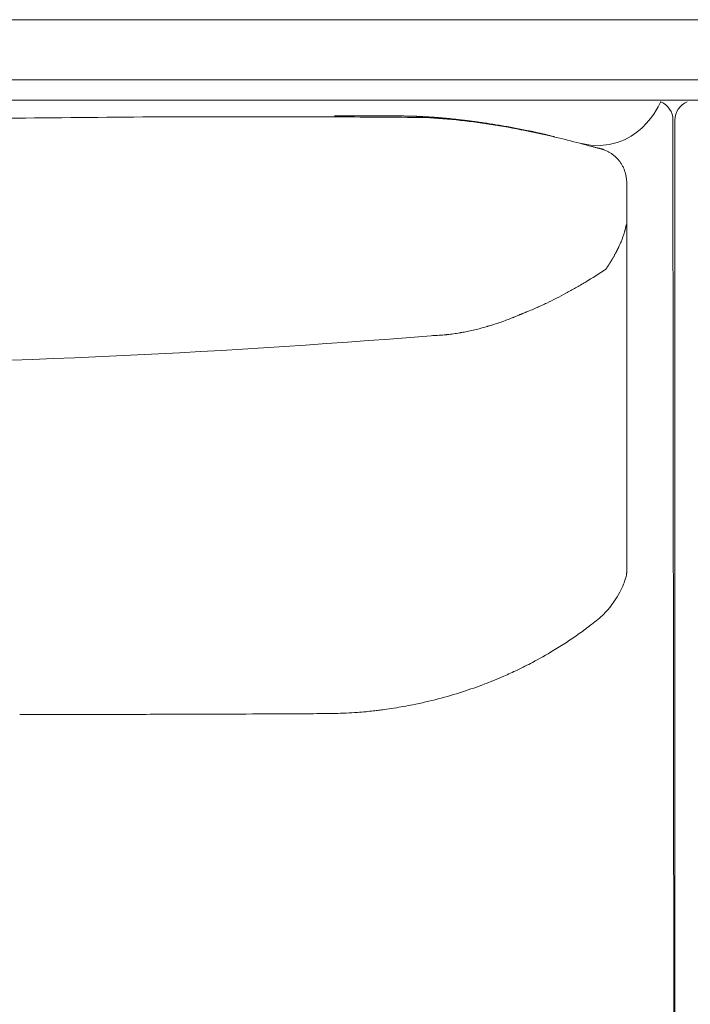
# Model space of a CAD drawing. Units: inches. Extents: x 2335 to 122951, y 2264 to 21820.
# Drawn here: x 7889 to 8224, y 10561 to 11052 of the extents above; entities that cross this region are included whole.
import ezdxf

# ---------------------------------------------------------------- set-up
doc = ezdxf.new("R2010")
doc.units = ezdxf.units.IN
doc.header["$MEASUREMENT"] = 0

msp = doc.modelspace()

# ---------------------------------------------------------------- linework, layer by layer
at = {"lineweight": 13}
for p, q in [((7646.54, 11052.19), (8383.59, 11052.19)), ((7405.81, 11022.11), (9025.32, 11022.1)), ((8167.42, 11012.06), (7455.95, 11012.06)), ((8217.56, 11012.06), (8167.42, 11012.06)), ((8263.71, 11012.06), (8213.57, 11012.06)), ((8055.6, 11004.21), (8056.38, 11004.21)), ((8057.2, 11004.21), (8058.01, 11004.21)), ((8059.64, 11004.21), (8060.45, 11004.21)), ((8062.86, 11004.21), (8063.67, 11004.21)), ((8064.49, 11004.17), (8065.3, 11004.17)), ((8066.86, 11004.17), (8067.1, 11004.17)), ((8067.1, 11004.17), (8067.35, 11004.17)), ((8067.35, 11004.17), (8067.63, 11004.17)), ((8067.92, 11004.17), (8068.2, 11004.17)), ((8068.2, 11004.17), (8068.52, 11004.17)), ((8068.52, 11004.17), (8068.84, 11004.17)), ((8069.19, 11004.17), (8069.55, 11004.17)), ((8069.55, 11004.17), (8069.93, 11004.17)), ((8070.32, 11004.17), (8070.71, 11004.17)), ((8070.71, 11004.17), (8071.14, 11004.17)), ((8071.6, 11004.17), (8072.06, 11004.17)), ((8072.52, 11004.17), (8072.8, 11004.17)), ((8072.8, 11004.17), (8073.05, 11004.17)), ((8073.05, 11004.17), (8073.33, 11004.17)), ((8073.58, 11004.17), (8073.83, 11004.17)), ((8073.83, 11004.17), (8074.07, 11004.17)), ((8074.07, 11004.17), (8074.29, 11004.17)), ((8074.53, 11004.17), (8074.75, 11004.17)), ((8074.75, 11004.17), (8074.96, 11004.17)), ((8074.96, 11004.17), (8075.14, 11004.17)), ((8075.14, 11004.17), (8075.35, 11004.17)), ((8075.35, 11004.17), (8075.38, 11004.17)), ((8075.49, 11004.14), (8075.6, 11004.14)), ((8075.6, 11004.14), (8075.74, 11004.14)), ((8075.74, 11004.14), (8075.91, 11004.14)), ((8075.91, 11004.14), (8076.06, 11004.14)), ((8076.06, 11004.14), (8076.2, 11004.14)), ((8076.2, 11004.14), (8076.34, 11004.14)), ((8076.45, 11004.14), (8076.55, 11004.14)), ((8076.55, 11004.14), (8076.66, 11004.14)), ((8076.66, 11004.14), (8076.76, 11004.14)), ((8076.76, 11004.14), (8076.83, 11004.14)), ((8076.83, 11004.14), (8076.91, 11004.14)), ((8076.91, 11004.14), (8076.98, 11004.14)), ((8076.98, 11004.14), (8077.05, 11004.14)), ((8077.05, 11004.14), (8077.15, 11004.14)), ((8077.15, 11004.14), (8077.26, 11004.14)), ((8077.26, 11004.14), (8077.37, 11004.14)), ((8077.37, 11004.14), (8077.47, 11004.14)), ((8077.61, 11004.14), (8077.75, 11004.14)), ((8077.75, 11004.14), (8077.9, 11004.14)), ((8077.9, 11004.14), (8078.04, 11004.14)), ((8078.04, 11004.14), (8078.18, 11004.14)), ((8078.18, 11004.14), (8078.36, 11004.14)), ((8078.92, 11004.14), (8079.21, 11004.14)), ((8079.95, 11004.14), (8080.2, 11004.14)), ((8080.8, 11004.1), (8080.97, 11004.1)), ((8081.26, 11004.1), (8081.4, 11004.1)), ((8081.65, 11004.1), (8081.75, 11004.1)), ((8082.14, 11004.1), (8082.25, 11004.1)), ((8082.64, 11004.1), (8082.78, 11004.1)), ((8083.84, 11004.06), (8083.95, 11004.06)), ((8084.09, 11004.03), (8084.19, 11004.03)), ((8215.09, 11002.05), (8216.08, 10099.28)), ((8216.08, 10099.28), (8216.08, 11002.05)), ((8150.44, 10995.04), (8150.58, 10995.04)), ((8192.02, 10970.55), (8192.02, 10954.17)), ((8192.02, 10954.17), (8192.02, 10952.97)), ((8192.02, 10952.97), (8192.02, 10951.73)), ((8192.02, 10951.73), (8192.02, 10950.49)), ((8192.02, 10950.49), (8192.02, 10949.25)), ((8192.02, 10949.25), (8192.02, 10916.27)), ((8181.51, 10927.52), (8181.61, 10927.67)), ((8192.02, 10916.27), (8192.02, 10908.38)), ((8192.02, 10908.38), (8192.02, 10901.41)), ((8138.34, 10904.77), (8138.3, 10904.77)), ((8192.02, 10901.41), (8192.02, 10895.61)), ((8192.02, 10895.61), (8192.02, 10893.2)), ((8192.02, 10893.2), (8192.02, 10892.14)), ((8192.02, 10892.14), (8192.02, 10891.04)), ((8192.02, 10891.04), (8192.02, 10889.66)), ((8192.02, 10889.66), (8192.02, 10888.28)), ((8192.02, 10888.28), (8192.02, 10887.68)), ((8192.02, 10887.68), (8192.02, 10887.15)), ((8192.02, 10887.15), (8192.02, 10886.05)), ((8192.02, 10886.05), (8192.02, 10881.59)), ((8192.02, 10881.59), (8192.02, 10872.11)), ((8192.02, 10872.11), (8192.02, 10850.49)), ((8192.02, 10850.49), (8192.02, 10844.4)), ((8192.02, 10844.4), (8192.02, 10837.96)), ((8192.02, 10837.96), (8192.02, 10824.13)), ((8192.02, 10824.13), (8192.02, 10809.12)), ((8192.02, 10809.12), (8192.02, 10801.3)), ((8192.02, 10801.3), (8192.02, 10799.29)), ((8192.02, 10799.29), (8192.02, 10797.41)), ((8192.02, 10797.41), (8192.02, 10795.68)), ((8192.02, 10795.68), (8192.02, 10794.23)), ((8192.02, 10794.23), (8192.02, 10793.09)), ((8192.02, 10793.09), (8192.02, 10792.07)), ((8192.02, 10792.07), (8192.02, 10790.09)), ((8192.02, 10790.09), (8192.02, 10786.62)), ((8192.02, 10786.62), (8192.02, 10783.86)), ((8192.02, 10783.86), (8192.02, 10781.77)), ((8192.02, 10781.77), (8192.02, 10776.99)), ((8192.02, 10776.99), (8192.02, 10776.96)), ((8192.02, 10776.96), (8192.02, 10776.89))]:
    msp.add_line(p, q, dxfattribs=at)
for centre, radius, start, end in [((8205.1, 11002.04), 9.99, 0.0585, 67.2199), ((8226.09, 11002.04), 10.01, 113.0874, 179.9402), ((6164.38, 206214.12), 195218.67, 270.485904, 270.5281542), ((8006.97, 1595.96), 9407.79, 89.773176, 90.045364), ((8020.57, 3985.43), 7018.28, 89.421053, 89.80701), ((8052.87, 11068.82), 64.62, 268.0646, 270.3869), ((8074.78, 10686.69), 317.11, 83.7984, 86.9803), ((8100.69, 10949.47), 53.34, 82.9522, 85.6266), ((8101.7, 10942.05), 60.6, 82.376, 84.7665), ((8070.98, 10656.39), 347.64, 80.8488, 83.7153), ((8104.14, 10940.08), 62.29, 82.4807, 84.8389), ((8104.81, 10937.63), 64.64, 81.0442, 83.3554), ((8107.2, 10933.78), 68.13, 81.2795, 83.5312), ((8060.48, 10595.4), 409.52, 78.3036, 80.7556), ((8158.12, 11124.98), 128.78, 258.7944, 260.2673), ((8041.19, 10507.2), 499.81, 75.2236, 78.1875), ((8141.23, 10979.77), 16.93, 78.4054, 80.3553), ((8149.42, 11007.09), 11.51, 256.6443, 259.1662), ((8146.15, 10984.23), 11.51, 76.6443, 79.1662), ((8148.24, 10971.66), 23.29, 73.7522, 75.7375), ((8056.16, 10561.68), 443.31, 73.7237, 75.2993), ((8180.34, 11005.86), 17.88, 252.1167, 254.4848), ((8171.49, 10971.23), 17.88, 72.1167, 74.4848), ((8171.81, 10967.69), 21.68, 48.1205, 51.9057), ((8184.23, 10981.27), 3.28, 38.867, 51.133), ((8180.53, 10976.11), 9.53, 35.6964, 44.6156), ((8175.07, 10970.95), 16.95, 28.5282, 33.8417), ((8165.24, 10966.97), 27.52, 22.6425, 26.0397), ((8179.89, 10972.2), 11.92, 9.8232, 18.2493), ((8167.82, 10952.34), 23.87, 340.9342, 344.6687), ((8165.28, 10950.96), 25.75, 333.706, 337.9358), ((8027.2, 11159.41), 278.47, 301.1903, 303.6748), ((8002.8, 11209.7), 334.22, 298.3648, 299.3205), ((7729.98, 11669.19), 868.54, 300.16875, 300.54748), ((8065.33, 11092.82), 201.68, 295.4719, 298.507), ((8006.86, 11229.79), 350.6, 292.6751, 293.6311), ((8121.44, 10972.91), 69.29, 294.0925, 296.2261), ((8077.34, 11049.5), 157.07, 287.6485, 289.8569), ((8224.75, 10654.42), 264.62, 110.1409, 110.8198), ((8085.47, 11027.51), 133.69, 281.9161, 284.5649), ((8144.82, 10831.06), 71.57, 106.1077, 107.2908), ((7728.48, 15382.16), 4502.62, 270.38876, 274.6617), ((8091.59, 10992.52), 98.12, 271.6529, 273.4938), ((8090.13, 11015.44), 121.09, 273.5237, 275.0853), ((8099.24, 10940.87), 45.93, 275.9147, 279.792), ((8095.16, 10982.66), 87.8, 279.797, 281.7716), ((8184.15, 10776.2), 7.78, 345.8975, 355.6805), ((8153.19, 10785.89), 40.32, 331.0606, 337.4288), ((8148.69, 10787.65), 45.12, 325.3885, 331.8655), ((8147.22, 10787.71), 46.37, 316.019, 326.3582), ((8138.56, 10799.59), 60.9, 306.0411, 313.6344), ((8078.52, 10869.91), 153.25, 305.8636, 308.7242), ((8057.16, 10902.31), 192.03, 300.7159, 305.3646), ((8056.21, 10899.88), 190.44, 297.7727, 301.3347), ((8065.57, 10879.26), 167.84, 295.3309, 298.2268), ((8064.12, 10878.67), 167.94, 293.3413, 295.8643), ((8044.6, 10919.98), 213.57, 287.8503, 290.9913), ((8060.25, 10883.63), 174.03, 290.4678, 293.8649), ((8039.95, 10935.16), 229.44, 284.626, 287.7921), ((8040.86, 10932.86), 227.01, 278.8554, 281.2592), ((8038.66, 10940.42), 234.86, 281.4273, 284.6086), ((7882.64, 24159.36), 13454.06, 270.026824, 270.187767), ((7966.08, -7.25), 10712.69, 90.030282, 90.210456), ((7977.21, 16501.92), 5796.38, 270.122602, 270.367801), ((8034.36, 11353.93), 648.17, 269.78835, 271.05837), ((8042.5, 10905.66), 199.83, 271.099, 274.3193), ((8045.32, 10880.44), 174.47, 274.019, 275.4299), ((8050.25, 10831.09), 124.87, 275.3223, 276.9881), ((7988.54, 11412.34), 709.38, 276.22373, 276.45666), ((8061.98, 10762.35), 55.25, 276.5734, 279.2409), ((8056.84, 10818.12), 111.19, 277.24, 279.8215)]:
    msp.add_arc(centre, radius, start, end, dxfattribs=at)
for points in [[(8208.97, 11011.25), (8208.97, 11011.25), (8197.68, 10983.58), (8168.66, 10990.48)], [(7999.52, 11003.75), (7987.66, 11003.75), (7975.77, 11003.75), (7963.88, 11003.75)], [(8046.08, 11004.24), (8046.62, 11004.24), (8047.15, 11004.24), (8047.68, 11004.24)], [(8048.38, 11004.24), (8047.82, 11004.24), (8047.29, 11004.24), (8046.72, 11004.24)], [(8047.68, 11004.24), (8048.67, 11004.24), (8049.66, 11004.24), (8050.68, 11004.24)], [(8053.3, 11004.21), (8054.08, 11004.21), (8054.82, 11004.21), (8055.6, 11004.21)], [(8056.38, 11004.21), (8056.66, 11004.21), (8056.95, 11004.21), (8057.2, 11004.21)], [(8058.01, 11004.21), (8058.29, 11004.21), (8058.54, 11004.21), (8058.82, 11004.21)], [(8058.82, 11004.21), (8059.11, 11004.21), (8059.35, 11004.21), (8059.64, 11004.21)], [(8060.45, 11004.21), (8060.7, 11004.21), (8060.98, 11004.21), (8061.26, 11004.21)], [(8061.26, 11004.21), (8061.51, 11004.21), (8061.8, 11004.21), (8062.08, 11004.21)], [(8062.08, 11004.21), (8062.33, 11004.21), (8062.61, 11004.21), (8062.86, 11004.21)], [(8063.67, 11004.21), (8063.95, 11004.21), (8064.2, 11004.17), (8064.49, 11004.17)], [(8065.3, 11004.17), (8065.55, 11004.17), (8065.83, 11004.17), (8066.08, 11004.17)], [(8066.08, 11004.17), (8066.36, 11004.17), (8066.61, 11004.17), (8066.86, 11004.17)], [(8067.63, 11004.17), (8067.71, 11004.17), (8067.81, 11004.17), (8067.92, 11004.17)], [(8068.84, 11004.17), (8068.98, 11004.17), (8069.09, 11004.17), (8069.19, 11004.17)], [(8069.93, 11004.17), (8070.08, 11004.17), (8070.18, 11004.17), (8070.32, 11004.17)], [(8071.14, 11004.17), (8071.28, 11004.17), (8071.46, 11004.17), (8071.6, 11004.17)], [(8072.06, 11004.17), (8072.2, 11004.17), (8072.34, 11004.17), (8072.52, 11004.17)], [(8073.33, 11004.17), (8073.4, 11004.17), (8073.51, 11004.17), (8073.58, 11004.17)], [(8074.29, 11004.17), (8074.36, 11004.17), (8074.46, 11004.17), (8074.53, 11004.17)], [(8075.38, 11004.17), (8075.42, 11004.17), (8075.45, 11004.14), (8075.49, 11004.14)], [(8076.34, 11004.14), (8076.37, 11004.14), (8076.41, 11004.14), (8076.45, 11004.14)], [(8077.47, 11004.14), (8077.51, 11004.14), (8077.58, 11004.14), (8077.61, 11004.14)], [(8078.36, 11004.14), (8078.46, 11004.14), (8078.57, 11004.14), (8078.64, 11004.14)], [(8078.64, 11004.14), (8078.75, 11004.14), (8078.85, 11004.14), (8078.92, 11004.14)], [(8079.21, 11004.14), (8079.31, 11004.14), (8079.38, 11004.14), (8079.45, 11004.14)], [(8079.45, 11004.14), (8079.56, 11004.14), (8079.63, 11004.14), (8079.7, 11004.14)], [(8079.7, 11004.14), (8079.81, 11004.14), (8079.88, 11004.14), (8079.95, 11004.14)], [(8080.2, 11004.14), (8080.27, 11004.14), (8080.34, 11004.14), (8080.41, 11004.14)], [(8080.41, 11004.14), (8080.44, 11004.14), (8080.51, 11004.14), (8080.59, 11004.14)], [(8080.59, 11004.14), (8080.66, 11004.14), (8080.73, 11004.14), (8080.8, 11004.1)], [(8080.97, 11004.1), (8081.01, 11004.1), (8081.08, 11004.1), (8081.12, 11004.1)], [(8081.12, 11004.1), (8081.19, 11004.1), (8081.22, 11004.1), (8081.26, 11004.1)], [(8081.4, 11004.1), (8081.43, 11004.1), (8081.51, 11004.1), (8081.54, 11004.1)], [(8081.54, 11004.1), (8081.58, 11004.1), (8081.61, 11004.1), (8081.65, 11004.1)], [(8081.75, 11004.1), (8081.79, 11004.1), (8081.82, 11004.1), (8081.86, 11004.1)], [(8081.86, 11004.1), (8081.93, 11004.1), (8081.97, 11004.1), (8082, 11004.1)], [(8082, 11004.1), (8082.04, 11004.1), (8082.11, 11004.1), (8082.14, 11004.1)], [(8082.25, 11004.1), (8082.32, 11004.1), (8082.35, 11004.1), (8082.39, 11004.1)], [(8082.39, 11004.1), (8082.43, 11004.1), (8082.46, 11004.1), (8082.53, 11004.1)], [(8082.53, 11004.1), (8082.57, 11004.1), (8082.6, 11004.1), (8082.64, 11004.1)], [(8082.78, 11004.1), (8082.81, 11004.06), (8082.85, 11004.06), (8082.89, 11004.06)], [(8082.89, 11004.06), (8082.92, 11004.06), (8082.99, 11004.06), (8083.03, 11004.06)], [(8083.03, 11004.06), (8083.06, 11004.06), (8083.1, 11004.06), (8083.13, 11004.06)], [(8083.13, 11004.06), (8083.17, 11004.06), (8083.2, 11004.06), (8083.27, 11004.06)], [(8083.27, 11004.06), (8083.31, 11004.06), (8083.35, 11004.06), (8083.38, 11004.06)], [(8083.38, 11004.06), (8083.42, 11004.06), (8083.45, 11004.06), (8083.49, 11004.06)], [(8083.49, 11004.06), (8083.52, 11004.06), (8083.59, 11004.06), (8083.63, 11004.06)], [(8083.63, 11004.06), (8083.66, 11004.06), (8083.7, 11004.06), (8083.73, 11004.06)], [(8083.73, 11004.06), (8083.77, 11004.06), (8083.81, 11004.06), (8083.84, 11004.06)], [(8083.95, 11004.06), (8083.98, 11004.06), (8084.05, 11004.06), (8084.09, 11004.03)], [(8084.19, 11004.03), (8084.23, 11004.03), (8084.27, 11004.03), (8084.3, 11004.03)], [(8084.3, 11004.03), (8084.34, 11004.03), (8084.37, 11004.03), (8084.41, 11004.03)], [(8084.41, 11004.03), (8084.44, 11004.03), (8084.48, 11004.03), (8084.51, 11004.03)], [(8084.51, 11004.03), (8084.55, 11004.03), (8084.58, 11004.03), (8084.62, 11004.03)], [(8084.62, 11004.03), (8084.65, 11004.03), (8084.69, 11004.03), (8084.73, 11004.03)], [(8084.73, 11004.03), (8084.76, 11004.03), (8084.8, 11004.03), (8084.83, 11004.03)], [(8084.83, 11004.03), (8084.87, 11004.03), (8084.9, 11004.03), (8084.94, 11004.03)], [(8084.94, 11004.03), (8084.97, 11004.03), (8085.01, 11004.03), (8085.04, 11004.03)], [(8085.04, 11004.03), (8085.08, 11004.03), (8085.11, 11004.03), (8085.15, 11004.03)], [(8085.15, 11004.03), (8085.26, 11003.99), (8085.4, 11003.99), (8085.5, 11003.99)], [(8085.5, 11003.99), (8085.65, 11003.99), (8085.75, 11003.99), (8085.89, 11003.99)], [(8085.89, 11003.99), (8086, 11003.99), (8086.11, 11003.99), (8086.25, 11003.96)], [(8086.25, 11003.96), (8086.35, 11003.96), (8086.5, 11003.96), (8086.6, 11003.96)], [(8086.6, 11003.96), (8086.74, 11003.96), (8086.85, 11003.96), (8086.99, 11003.96)], [(8086.99, 11003.96), (8087.1, 11003.92), (8087.24, 11003.92), (8087.38, 11003.92)], [(8087.38, 11003.92), (8087.49, 11003.92), (8087.63, 11003.92), (8087.73, 11003.92)], [(8087.73, 11003.92), (8087.88, 11003.92), (8087.98, 11003.89), (8088.12, 11003.89)], [(8088.12, 11003.89), (8088.26, 11003.89), (8088.37, 11003.89), (8088.51, 11003.89)], [(8088.51, 11003.89), (8088.62, 11003.89), (8088.76, 11003.85), (8088.9, 11003.85)], [(8088.9, 11003.85), (8089.01, 11003.85), (8089.15, 11003.85), (8089.29, 11003.85)], [(8089.29, 11003.85), (8089.4, 11003.82), (8089.54, 11003.82), (8089.68, 11003.82)], [(8089.68, 11003.82), (8089.79, 11003.82), (8089.93, 11003.82), (8090.07, 11003.82)], [(8090.07, 11003.82), (8090.18, 11003.78), (8090.32, 11003.78), (8090.46, 11003.78)], [(8090.46, 11003.78), (8090.6, 11003.78), (8090.71, 11003.78), (8090.85, 11003.75)], [(8090.85, 11003.75), (8090.99, 11003.75), (8091.13, 11003.75), (8091.24, 11003.75)], [(8091.24, 11003.75), (8091.38, 11003.71), (8091.52, 11003.71), (8091.66, 11003.71)], [(8091.66, 11003.71), (8091.73, 11003.71), (8091.77, 11003.71), (8091.84, 11003.71)], [(8091.84, 11003.71), (8091.91, 11003.71), (8091.98, 11003.71), (8092.02, 11003.68)], [(8092.02, 11003.68), (8092.09, 11003.68), (8092.16, 11003.68), (8092.23, 11003.68)], [(8092.23, 11003.68), (8092.26, 11003.68), (8092.33, 11003.68), (8092.4, 11003.68)], [(8092.4, 11003.68), (8092.44, 11003.68), (8092.51, 11003.68), (8092.58, 11003.64)], [(8092.58, 11003.64), (8092.65, 11003.64), (8092.69, 11003.64), (8092.76, 11003.64)], [(8092.76, 11003.64), (8092.83, 11003.64), (8092.9, 11003.64), (8092.97, 11003.64)], [(8092.97, 11003.64), (8093.01, 11003.64), (8093.08, 11003.64), (8093.15, 11003.64)], [(8093.15, 11003.64), (8093.22, 11003.6), (8093.25, 11003.6), (8093.32, 11003.6)], [(8093.32, 11003.6), (8093.4, 11003.6), (8093.47, 11003.6), (8093.5, 11003.6)], [(8093.5, 11003.6), (8093.57, 11003.6), (8093.64, 11003.6), (8093.71, 11003.57)], [(8093.71, 11003.57), (8093.78, 11003.57), (8093.82, 11003.57), (8093.89, 11003.57)], [(8093.89, 11003.57), (8093.96, 11003.57), (8094.03, 11003.57), (8094.1, 11003.57)], [(8094.1, 11003.57), (8094.14, 11003.57), (8094.21, 11003.57), (8094.28, 11003.53)], [(8094.28, 11003.53), (8094.35, 11003.53), (8094.39, 11003.53), (8094.46, 11003.53)], [(8094.46, 11003.53), (8094.53, 11003.53), (8094.6, 11003.53), (8094.67, 11003.53)], [(8094.67, 11003.53), (8094.7, 11003.53), (8094.78, 11003.5), (8094.85, 11003.5)], [(8094.85, 11003.5), (8094.92, 11003.5), (8094.99, 11003.5), (8095.02, 11003.5)], [(8095.02, 11003.5), (8095.09, 11003.5), (8095.16, 11003.5), (8095.24, 11003.5)], [(8095.24, 11003.5), (8095.31, 11003.46), (8095.38, 11003.46), (8095.41, 11003.46)], [(8095.41, 11003.46), (8095.48, 11003.46), (8095.55, 11003.46), (8095.62, 11003.46)], [(8095.62, 11003.46), (8095.7, 11003.46), (8095.73, 11003.46), (8095.8, 11003.43)], [(8095.8, 11003.43), (8095.87, 11003.43), (8095.94, 11003.43), (8096.01, 11003.43)], [(8096.01, 11003.43), (8096.08, 11003.43), (8096.12, 11003.43), (8096.19, 11003.43)], [(8096.19, 11003.43), (8096.26, 11003.39), (8096.33, 11003.39), (8096.4, 11003.39)], [(8096.4, 11003.39), (8096.47, 11003.39), (8096.51, 11003.39), (8096.58, 11003.39)], [(8096.58, 11003.39), (8096.65, 11003.39), (8096.72, 11003.36), (8096.79, 11003.36)], [(8096.79, 11003.36), (8096.86, 11003.36), (8096.93, 11003.36), (8096.97, 11003.36)], [(8096.97, 11003.36), (8097.04, 11003.36), (8097.11, 11003.36), (8097.18, 11003.36)], [(8097.18, 11003.36), (8097.25, 11003.32), (8097.32, 11003.32), (8097.39, 11003.32)], [(8097.39, 11003.32), (8097.43, 11003.32), (8097.5, 11003.32), (8097.57, 11003.32)], [(8097.57, 11003.32), (8097.64, 11003.29), (8097.71, 11003.29), (8097.78, 11003.29)], [(8097.78, 11003.29), (8097.85, 11003.29), (8097.89, 11003.29), (8097.96, 11003.29)], [(8097.96, 11003.29), (8098.03, 11003.29), (8098.1, 11003.25), (8098.17, 11003.25)], [(8098.17, 11003.25), (8098.24, 11003.25), (8098.31, 11003.25), (8098.38, 11003.25)], [(8098.38, 11003.25), (8098.42, 11003.25), (8098.49, 11003.25), (8098.56, 11003.22)], [(8098.56, 11003.22), (8098.63, 11003.22), (8098.7, 11003.22), (8098.77, 11003.22)], [(8098.77, 11003.22), (8098.84, 11003.22), (8098.92, 11003.22), (8098.99, 11003.22)], [(8098.99, 11003.22), (8099.02, 11003.18), (8099.09, 11003.18), (8099.16, 11003.18)], [(8099.16, 11003.18), (8099.23, 11003.18), (8099.3, 11003.18), (8099.38, 11003.18)], [(8099.38, 11003.18), (8099.45, 11003.14), (8099.52, 11003.14), (8099.59, 11003.14)], [(8099.59, 11003.14), (8099.66, 11003.14), (8099.69, 11003.14), (8099.76, 11003.14)], [(8099.76, 11003.14), (8099.84, 11003.11), (8099.91, 11003.11), (8099.98, 11003.11)], [(8099.98, 11003.11), (8100.05, 11003.11), (8100.12, 11003.11), (8100.19, 11003.11)], [(8100.19, 11003.11), (8100.26, 11003.07), (8100.33, 11003.07), (8100.4, 11003.07)], [(8100.4, 11003.07), (8100.47, 11003.07), (8100.51, 11003.07), (8100.58, 11003.07)], [(8100.58, 11003.07), (8100.65, 11003.04), (8100.72, 11003.04), (8100.79, 11003.04)], [(8100.79, 11003.04), (8100.86, 11003.04), (8100.93, 11003.04), (8101, 11003.04)], [(8101, 11003.04), (8101.07, 11003), (8101.14, 11003), (8101.22, 11003)], [(8101.22, 11003), (8101.29, 11003), (8101.36, 11003), (8101.43, 11003)], [(8101.43, 11003), (8101.5, 11002.97), (8101.53, 11002.97), (8101.6, 11002.97)], [(8101.6, 11002.97), (8101.68, 11002.97), (8101.75, 11002.97), (8101.82, 11002.93)], [(8101.82, 11002.93), (8101.89, 11002.93), (8101.96, 11002.93), (8102.03, 11002.93)], [(8102.03, 11002.93), (8102.1, 11002.93), (8102.17, 11002.9), (8102.24, 11002.9)], [(8102.24, 11002.9), (8102.31, 11002.9), (8102.38, 11002.9), (8102.45, 11002.9)], [(8102.45, 11002.9), (8102.52, 11002.9), (8102.6, 11002.86), (8102.67, 11002.86)], [(8102.67, 11002.86), (8102.74, 11002.86), (8102.81, 11002.86), (8102.88, 11002.86)], [(8102.88, 11002.86), (8102.95, 11002.86), (8103.02, 11002.83), (8103.09, 11002.83)], [(8103.09, 11002.83), (8103.16, 11002.83), (8103.23, 11002.83), (8103.3, 11002.83)], [(8103.3, 11002.83), (8103.37, 11002.79), (8103.41, 11002.79), (8103.48, 11002.79)], [(8103.48, 11002.79), (8103.55, 11002.79), (8103.62, 11002.79), (8103.69, 11002.76)], [(8103.69, 11002.76), (8103.76, 11002.76), (8103.83, 11002.76), (8103.9, 11002.76)], [(8103.9, 11002.76), (8103.98, 11002.76), (8104.05, 11002.72), (8104.12, 11002.72)], [(8104.12, 11002.72), (8104.19, 11002.72), (8104.26, 11002.72), (8104.33, 11002.72)], [(8104.33, 11002.72), (8104.4, 11002.68), (8104.47, 11002.68), (8104.54, 11002.68)], [(8104.54, 11002.68), (8104.61, 11002.68), (8104.68, 11002.68), (8104.75, 11002.65)], [(8117.53, 11001.13), (8118.52, 11000.99), (8119.55, 11000.84), (8120.54, 11000.7)], [(8120.54, 11000.7), (8121.56, 11000.56), (8122.59, 11000.38), (8123.61, 11000.24)], [(8123.61, 11000.24), (8124.64, 11000.07), (8125.7, 10999.92), (8126.73, 10999.75)], [(8126.73, 10999.75), (8127.79, 10999.57), (8128.85, 10999.39), (8129.91, 10999.22)], [(8129.91, 10999.22), (8130.98, 10999.04), (8132.04, 10998.83), (8133.1, 10998.65)], [(8136.35, 10998.05), (8137.49, 10997.84), (8138.58, 10997.59), (8139.68, 10997.38)], [(8139.68, 10997.38), (8140.78, 10997.16), (8141.91, 10996.92), (8143.01, 10996.7)], [(8143.01, 10996.7), (8143.18, 10996.67), (8143.36, 10996.63), (8143.54, 10996.6)], [(8143.54, 10996.6), (8143.71, 10996.56), (8143.89, 10996.49), (8144.07, 10996.46)], [(8144.63, 10996.35), (8144.81, 10996.31), (8144.99, 10996.28), (8145.16, 10996.24)], [(8145.16, 10996.24), (8145.34, 10996.21), (8145.52, 10996.17), (8145.7, 10996.14)], [(8145.7, 10996.14), (8145.87, 10996.1), (8146.05, 10996.03), (8146.23, 10996)], [(8146.23, 10996), (8146.4, 10995.96), (8146.58, 10995.93), (8146.76, 10995.89)], [(8147.25, 10995.78), (8147.43, 10995.75), (8147.61, 10995.71), (8147.78, 10995.68)], [(8147.78, 10995.68), (8147.96, 10995.61), (8148.14, 10995.57), (8148.31, 10995.54)], [(8148.81, 10995.43), (8148.99, 10995.39), (8149.16, 10995.36), (8149.34, 10995.32)], [(8149.34, 10995.32), (8149.38, 10995.29), (8149.45, 10995.29), (8149.48, 10995.29)], [(8149.48, 10995.29), (8149.55, 10995.25), (8149.59, 10995.25), (8149.66, 10995.25)], [(8149.66, 10995.25), (8149.69, 10995.22), (8149.73, 10995.22), (8149.8, 10995.22)], [(8149.8, 10995.22), (8149.84, 10995.18), (8149.87, 10995.18), (8149.94, 10995.18)], [(8149.94, 10995.18), (8149.98, 10995.15), (8150.01, 10995.15), (8150.05, 10995.15)], [(8150.05, 10995.15), (8150.12, 10995.15), (8150.15, 10995.11), (8150.19, 10995.11)], [(8150.19, 10995.11), (8150.22, 10995.11), (8150.3, 10995.08), (8150.33, 10995.08)], [(8150.33, 10995.08), (8150.37, 10995.08), (8150.4, 10995.08), (8150.44, 10995.04)], [(8150.58, 10995.04), (8150.61, 10995.01), (8150.65, 10995.01), (8150.68, 10995.01)], [(8150.68, 10995.01), (8150.72, 10995.01), (8150.76, 10994.97), (8150.79, 10994.97)], [(8150.79, 10994.97), (8150.83, 10994.97), (8150.86, 10994.97), (8150.9, 10994.93)], [(8150.9, 10994.93), (8150.93, 10994.93), (8151, 10994.93), (8151.04, 10994.93)], [(8151.04, 10994.93), (8151.07, 10994.9), (8151.11, 10994.9), (8151.18, 10994.9)], [(8151.18, 10994.9), (8151.22, 10994.86), (8151.25, 10994.86), (8151.29, 10994.86)], [(8151.29, 10994.86), (8151.32, 10994.83), (8151.39, 10994.83), (8151.43, 10994.83)], [(8151.43, 10994.83), (8151.46, 10994.83), (8151.5, 10994.79), (8151.53, 10994.79)], [(8151.53, 10994.79), (8151.61, 10994.79), (8151.64, 10994.79), (8151.68, 10994.76)], [(8151.68, 10994.76), (8151.71, 10994.76), (8151.75, 10994.76), (8151.82, 10994.72)], [(8151.82, 10994.72), (8151.85, 10994.72), (8151.89, 10994.72), (8151.92, 10994.69)], [(8151.92, 10994.69), (8151.99, 10994.69), (8152.03, 10994.69), (8152.07, 10994.69)], [(8152.07, 10994.69), (8152.1, 10994.65), (8152.14, 10994.65), (8152.21, 10994.65)], [(8152.21, 10994.65), (8152.24, 10994.65), (8152.28, 10994.62), (8152.31, 10994.62)], [(8152.31, 10994.62), (8152.35, 10994.62), (8152.42, 10994.58), (8152.45, 10994.58)], [(8152.45, 10994.58), (8152.7, 10994.51), (8152.95, 10994.47), (8153.23, 10994.4)], [(8153.23, 10994.4), (8153.48, 10994.33), (8153.73, 10994.26), (8153.98, 10994.23)], [(8154.75, 10994.01), (8155, 10993.98), (8155.29, 10993.91), (8155.53, 10993.84)], [(8155.53, 10993.84), (8155.6, 10993.84), (8155.71, 10993.8), (8155.78, 10993.77)], [(8174.68, 10988.88), (8174.75, 10988.88), (8174.78, 10988.85), (8174.85, 10988.85)], [(8175.56, 10988.64), (8175.81, 10988.6), (8176.02, 10988.53), (8176.27, 10988.46)], [(8176.98, 10988.25), (8177.22, 10988.18), (8177.47, 10988.14), (8177.72, 10988.07)], [(8177.76, 10988.03), (8177.76, 10988.07), (8177.76, 10988.07), (8177.72, 10988.07)], [(8177.83, 10988.03), (8177.79, 10988.03), (8177.79, 10988.03), (8177.76, 10988.03)], [(8177.93, 10988.03), (8177.9, 10988.03), (8177.86, 10988.03), (8177.83, 10988.03)], [(8178.18, 10988), (8178.11, 10988), (8178.04, 10988.03), (8177.93, 10988.03)], [(8178.68, 10987.89), (8178.5, 10987.93), (8178.36, 10987.96), (8178.18, 10988)], [(8179.6, 10987.65), (8179.28, 10987.75), (8178.96, 10987.82), (8178.68, 10987.89)], [(8179.38, 10987.68), (8179.7, 10987.57), (8180.02, 10987.47), (8180.34, 10987.36)], [(8179.81, 10987.57), (8179.74, 10987.61), (8179.67, 10987.65), (8179.6, 10987.65)], [(8180.02, 10987.5), (8179.95, 10987.5), (8179.88, 10987.54), (8179.81, 10987.57)], [(8180.44, 10987.33), (8180.3, 10987.36), (8180.16, 10987.43), (8180.02, 10987.5)], [(8180.34, 10987.36), (8180.8, 10987.19), (8181.19, 10987.04), (8181.61, 10986.87)], [(8181.61, 10986.87), (8182.04, 10986.65), (8182.43, 10986.48), (8182.85, 10986.27)], [(8182.85, 10986.27), (8183.24, 10986.05), (8183.63, 10985.81), (8184.02, 10985.56)], [(8184.02, 10985.56), (8184.41, 10985.31), (8184.8, 10985.03), (8185.19, 10984.74)], [(8186.78, 10983.33), (8186.88, 10983.26), (8186.96, 10983.15), (8187.06, 10983.08)], [(8187.06, 10983.08), (8187.13, 10982.97), (8187.24, 10982.9), (8187.31, 10982.8)], [(8188.26, 10981.67), (8188.58, 10981.24), (8188.9, 10980.85), (8189.15, 10980.39)], [(8190.64, 10977.56), (8190.71, 10977.42), (8190.74, 10977.28), (8190.81, 10977.14)], [(8190.81, 10977.14), (8190.85, 10977.03), (8190.92, 10976.89), (8190.95, 10976.75)], [(8190.95, 10976.75), (8191.06, 10976.5), (8191.13, 10976.22), (8191.2, 10975.93)], [(8191.63, 10974.23), (8191.77, 10973.67), (8191.84, 10973.07), (8191.91, 10972.46)], [(8191.91, 10972.46), (8191.94, 10972.15), (8191.94, 10971.83), (8191.98, 10971.51)], [(8191.98, 10971.51), (8191.98, 10971.44), (8191.98, 10971.37), (8191.98, 10971.26)], [(8191.98, 10971.26), (8191.98, 10971.19), (8191.98, 10971.12), (8191.98, 10971.05)], [(8191.98, 10971.05), (8191.98, 10970.87), (8192.02, 10970.73), (8192.02, 10970.55)], [(8190.85, 10946.03), (8190.88, 10946.1), (8190.88, 10946.17), (8190.92, 10946.21)], [(8190.92, 10946.21), (8190.92, 10946.28), (8190.95, 10946.31), (8190.95, 10946.39)], [(8190.95, 10946.39), (8190.99, 10946.46), (8190.99, 10946.49), (8190.99, 10946.56)], [(8190.99, 10946.56), (8191.02, 10946.6), (8191.02, 10946.67), (8191.06, 10946.7)], [(8191.06, 10946.7), (8191.06, 10946.77), (8191.1, 10946.81), (8191.1, 10946.88)], [(8191.1, 10946.88), (8191.1, 10946.92), (8191.13, 10946.99), (8191.13, 10947.06)], [(8191.13, 10947.06), (8191.17, 10947.09), (8191.17, 10947.16), (8191.17, 10947.2)], [(8191.17, 10947.2), (8191.2, 10947.27), (8191.2, 10947.31), (8191.24, 10947.38)], [(8191.24, 10947.38), (8191.24, 10947.41), (8191.24, 10947.48), (8191.27, 10947.52)], [(8191.27, 10947.52), (8191.27, 10947.59), (8191.27, 10947.62), (8191.31, 10947.69)], [(8191.31, 10947.69), (8191.31, 10947.73), (8191.34, 10947.8), (8191.34, 10947.84)], [(8191.34, 10947.84), (8191.34, 10947.91), (8191.38, 10947.94), (8191.38, 10948.01)], [(8191.38, 10948.01), (8191.38, 10948.05), (8191.41, 10948.12), (8191.41, 10948.15)], [(8191.41, 10948.15), (8191.41, 10948.23), (8191.45, 10948.26), (8191.45, 10948.33)], [(8191.45, 10948.33), (8191.45, 10948.37), (8191.48, 10948.44), (8191.48, 10948.47)], [(8191.48, 10948.47), (8191.48, 10948.51), (8191.52, 10948.58), (8191.52, 10948.61)], [(8191.52, 10948.61), (8191.52, 10948.69), (8191.52, 10948.72), (8191.56, 10948.79)], [(8191.56, 10948.79), (8191.56, 10948.83), (8191.56, 10948.9), (8191.59, 10948.93)], [(8191.59, 10949.07), (8191.63, 10949.15), (8191.63, 10949.18), (8191.63, 10949.25)], [(8191.59, 10948.93), (8191.59, 10948.97), (8191.59, 10949.04), (8191.59, 10949.07)], [(8191.63, 10949.25), (8191.63, 10949.29), (8191.66, 10949.32), (8191.66, 10949.39)], [(8191.66, 10949.39), (8191.66, 10949.43), (8191.66, 10949.5), (8191.7, 10949.53)], [(8191.7, 10949.68), (8191.73, 10949.75), (8191.73, 10949.78), (8191.73, 10949.82)], [(8191.7, 10949.53), (8191.7, 10949.57), (8191.7, 10949.64), (8191.7, 10949.68)], [(8191.84, 10949.68), (8191.84, 10949.75), (8191.77, 10949.78), (8191.73, 10949.82)], [(8191.94, 10949.53), (8191.91, 10949.57), (8191.87, 10949.64), (8191.84, 10949.68)], [(8192.02, 10949.25), (8192.02, 10949.32), (8191.98, 10949.43), (8191.94, 10949.53)], [(8189.15, 10941.29), (8189.36, 10941.86), (8189.61, 10942.42), (8189.82, 10942.95)], [(8189.82, 10942.95), (8190, 10943.48), (8190.21, 10944.01), (8190.39, 10944.55)], [(8186.39, 10935.56), (8186.5, 10935.73), (8186.6, 10935.91), (8186.67, 10936.09)], [(8186.67, 10936.09), (8186.78, 10936.27), (8186.85, 10936.44), (8186.96, 10936.62)], [(8186.96, 10936.62), (8187.03, 10936.8), (8187.13, 10936.97), (8187.2, 10937.11)], [(8187.2, 10937.11), (8187.31, 10937.29), (8187.38, 10937.47), (8187.45, 10937.65)], [(8187.45, 10937.65), (8187.56, 10937.79), (8187.63, 10937.96), (8187.7, 10938.11)], [(8187.7, 10938.11), (8187.77, 10938.28), (8187.88, 10938.46), (8187.95, 10938.6)], [(8187.95, 10938.6), (8188.02, 10938.74), (8188.09, 10938.92), (8188.16, 10939.1)], [(8188.16, 10939.1), (8188.23, 10939.24), (8188.3, 10939.38), (8188.37, 10939.56)], [(8183.81, 10931.06), (8183.81, 10931.1), (8183.84, 10931.13), (8183.88, 10931.17)], [(8183.88, 10931.17), (8183.91, 10931.2), (8183.91, 10931.28), (8183.95, 10931.31)], [(8183.95, 10931.31), (8183.98, 10931.35), (8183.98, 10931.38), (8184.02, 10931.42)], [(8184.02, 10931.42), (8184.05, 10931.49), (8184.09, 10931.52), (8184.09, 10931.56)], [(8184.09, 10931.56), (8184.12, 10931.59), (8184.16, 10931.63), (8184.2, 10931.7)], [(8184.2, 10931.7), (8184.2, 10931.74), (8184.23, 10931.77), (8184.27, 10931.81)], [(8184.27, 10931.81), (8184.3, 10931.88), (8184.3, 10931.91), (8184.34, 10931.95)], [(8184.34, 10931.95), (8184.37, 10931.98), (8184.37, 10932.02), (8184.41, 10932.09)], [(8184.41, 10932.09), (8184.44, 10932.12), (8184.48, 10932.16), (8184.48, 10932.2)], [(8184.48, 10932.2), (8184.51, 10932.27), (8184.55, 10932.3), (8184.58, 10932.34)], [(8184.58, 10932.34), (8184.58, 10932.37), (8184.62, 10932.41), (8184.66, 10932.48)], [(8184.66, 10932.48), (8184.66, 10932.51), (8184.69, 10932.55), (8184.73, 10932.58)], [(8184.73, 10932.58), (8184.76, 10932.62), (8184.76, 10932.69), (8184.8, 10932.73)], [(8184.8, 10932.73), (8184.83, 10932.76), (8184.83, 10932.8), (8184.87, 10932.87)], [(8184.87, 10932.87), (8184.9, 10932.9), (8184.94, 10932.94), (8184.94, 10932.97)], [(8184.94, 10932.97), (8184.97, 10933.04), (8185.01, 10933.08), (8185.01, 10933.12)], [(8185.01, 10933.12), (8185.04, 10933.15), (8185.08, 10933.22), (8185.12, 10933.26)], [(8185.12, 10933.26), (8185.12, 10933.29), (8185.15, 10933.33), (8185.19, 10933.36)], [(8185.19, 10933.36), (8185.29, 10933.58), (8185.4, 10933.75), (8185.5, 10933.93)], [(8185.5, 10933.93), (8185.61, 10934.11), (8185.72, 10934.32), (8185.82, 10934.5)], [(8185.82, 10934.5), (8185.89, 10934.67), (8186, 10934.85), (8186.11, 10935.03)], [(8186.11, 10935.03), (8186.21, 10935.2), (8186.32, 10935.38), (8186.39, 10935.56)], [(8181.61, 10927.67), (8181.61, 10927.7), (8181.65, 10927.74), (8181.68, 10927.77)], [(8181.68, 10927.77), (8181.72, 10927.81), (8181.72, 10927.84), (8181.75, 10927.88)], [(8181.75, 10927.88), (8181.79, 10927.95), (8181.82, 10927.98), (8181.86, 10928.02)], [(8181.86, 10928.02), (8181.86, 10928.06), (8181.9, 10928.09), (8181.93, 10928.16)], [(8181.93, 10928.16), (8181.97, 10928.2), (8182, 10928.23), (8182, 10928.27)], [(8182, 10928.27), (8182.04, 10928.3), (8182.07, 10928.34), (8182.11, 10928.41)], [(8182.11, 10928.41), (8182.11, 10928.44), (8182.14, 10928.48), (8182.18, 10928.52)], [(8182.18, 10928.52), (8182.21, 10928.55), (8182.25, 10928.59), (8182.25, 10928.66)], [(8182.25, 10928.66), (8182.28, 10928.69), (8182.32, 10928.73), (8182.36, 10928.76)], [(8182.36, 10928.76), (8182.36, 10928.8), (8182.39, 10928.87), (8182.43, 10928.9)], [(8182.43, 10928.9), (8182.46, 10928.94), (8182.46, 10928.98), (8182.5, 10929.01)], [(8182.5, 10929.01), (8182.53, 10929.05), (8182.57, 10929.12), (8182.6, 10929.15)], [(8182.6, 10929.15), (8182.6, 10929.19), (8182.64, 10929.22), (8182.67, 10929.26)], [(8182.67, 10929.26), (8182.71, 10929.33), (8182.71, 10929.36), (8182.74, 10929.4)], [(8182.74, 10929.4), (8182.78, 10929.44), (8182.82, 10929.47), (8182.82, 10929.54)], [(8182.82, 10929.54), (8182.85, 10929.58), (8182.89, 10929.61), (8182.92, 10929.65)], [(8182.92, 10929.65), (8182.92, 10929.68), (8182.96, 10929.72), (8182.99, 10929.79)], [(8182.99, 10929.79), (8183.03, 10929.82), (8183.06, 10929.86), (8183.06, 10929.9)], [(8183.06, 10929.9), (8183.1, 10929.93), (8183.13, 10930), (8183.17, 10930.04)], [(8183.17, 10930.04), (8183.17, 10930.07), (8183.2, 10930.11), (8183.24, 10930.14)], [(8183.24, 10930.14), (8183.28, 10930.21), (8183.28, 10930.25), (8183.31, 10930.28)], [(8183.31, 10930.28), (8183.35, 10930.32), (8183.38, 10930.36), (8183.38, 10930.39)], [(8183.38, 10930.39), (8183.42, 10930.46), (8183.45, 10930.5), (8183.49, 10930.53)], [(8183.49, 10930.53), (8183.49, 10930.57), (8183.52, 10930.64), (8183.56, 10930.67)], [(8183.56, 10930.67), (8183.59, 10930.71), (8183.59, 10930.74), (8183.63, 10930.78)], [(8183.63, 10930.78), (8183.66, 10930.82), (8183.7, 10930.89), (8183.7, 10930.92)], [(8183.7, 10930.92), (8183.74, 10930.96), (8183.77, 10930.99), (8183.81, 10931.06)], [(8147.46, 10908.63), (8147.43, 10908.63), (8147.43, 10908.59), (8147.39, 10908.59)], [(8147.5, 10908.63), (8147.46, 10908.63), (8147.46, 10908.63), (8147.46, 10908.63)], [(8147.57, 10908.66), (8147.54, 10908.66), (8147.5, 10908.66), (8147.5, 10908.63)], [(8147.71, 10908.73), (8147.64, 10908.7), (8147.61, 10908.7), (8147.57, 10908.66)], [(8148, 10908.88), (8147.89, 10908.81), (8147.78, 10908.77), (8147.71, 10908.73)], [(8148.56, 10909.12), (8148.38, 10909.05), (8148.17, 10908.95), (8148, 10908.88)], [(8149.73, 10909.65), (8149.34, 10909.48), (8148.95, 10909.3), (8148.56, 10909.12)], [(8135.12, 10903.46), (8134.62, 10903.25), (8134.12, 10903.07), (8133.63, 10902.86)], [(8135.15, 10903.46), (8135.15, 10903.46), (8135.15, 10903.46), (8135.12, 10903.46)], [(8135.19, 10903.5), (8135.19, 10903.5), (8135.19, 10903.5), (8135.15, 10903.46)], [(8135.29, 10903.53), (8135.26, 10903.53), (8135.22, 10903.5), (8135.19, 10903.5)], [(8135.47, 10903.6), (8135.4, 10903.57), (8135.36, 10903.57), (8135.29, 10903.53)], [(8135.82, 10903.75), (8135.72, 10903.71), (8135.61, 10903.64), (8135.47, 10903.6)], [(8136.57, 10904.03), (8136.32, 10903.96), (8136.07, 10903.85), (8135.82, 10903.75)], [(8137.95, 10904.63), (8137.49, 10904.42), (8137.03, 10904.24), (8136.57, 10904.03)], [(8138.26, 10904.77), (8138.16, 10904.7), (8138.05, 10904.67), (8137.95, 10904.63)], [(8138.3, 10904.77), (8138.26, 10904.77), (8138.26, 10904.77), (8138.26, 10904.77)], [(8138.37, 10904.81), (8138.37, 10904.81), (8138.34, 10904.81), (8138.34, 10904.77)], [(8138.51, 10904.88), (8138.44, 10904.84), (8138.41, 10904.81), (8138.37, 10904.81)], [(8138.94, 10905.05), (8138.76, 10904.98), (8138.62, 10904.91), (8138.51, 10904.88)], [(8138.97, 10905.05), (8138.97, 10905.05), (8138.97, 10905.05), (8138.94, 10905.05)], [(8139.01, 10905.09), (8139.01, 10905.09), (8139.01, 10905.05), (8138.97, 10905.05)], [(8139.08, 10905.09), (8139.04, 10905.09), (8139.04, 10905.09), (8139.01, 10905.09)], [(8139.18, 10905.16), (8139.15, 10905.13), (8139.11, 10905.13), (8139.08, 10905.09)], [(8139.4, 10905.23), (8139.33, 10905.23), (8139.26, 10905.2), (8139.18, 10905.16)], [(8139.72, 10905.37), (8139.64, 10905.34), (8139.54, 10905.3), (8139.4, 10905.23)], [(8139.86, 10905.44), (8139.82, 10905.41), (8139.79, 10905.41), (8139.72, 10905.37)], [(8139.89, 10905.44), (8139.89, 10905.44), (8139.86, 10905.44), (8139.86, 10905.44)], [(8139.93, 10905.44), (8139.89, 10905.44), (8139.89, 10905.44), (8139.89, 10905.44)], [(8140, 10905.48), (8139.96, 10905.48), (8139.93, 10905.48), (8139.93, 10905.44)], [(8140.67, 10905.76), (8140.46, 10905.66), (8140.21, 10905.59), (8140, 10905.48)], [(8141.34, 10906.05), (8141.13, 10905.94), (8140.92, 10905.87), (8140.67, 10905.76)], [(8141.41, 10906.05), (8141.38, 10906.05), (8141.38, 10906.05), (8141.34, 10906.05)], [(8141.45, 10906.08), (8141.45, 10906.08), (8141.41, 10906.05), (8141.41, 10906.05)], [(8141.52, 10906.12), (8141.48, 10906.08), (8141.48, 10906.08), (8141.45, 10906.08)], [(8141.7, 10906.19), (8141.63, 10906.15), (8141.59, 10906.12), (8141.52, 10906.12)], [(8142.02, 10906.29), (8141.91, 10906.26), (8141.8, 10906.22), (8141.7, 10906.19)], [(8122.16, 10898.97), (8121.14, 10898.69), (8120.11, 10898.4), (8119.09, 10898.12)], [(8122.2, 10899), (8122.16, 10899), (8122.16, 10899), (8122.16, 10899)], [(8122.16, 10899), (8122.16, 10899), (8122.16, 10898.97), (8122.16, 10898.97)], [(8122.23, 10899), (8122.23, 10899), (8122.2, 10899), (8122.2, 10899)], [(8122.34, 10899.04), (8122.31, 10899.04), (8122.27, 10899), (8122.23, 10899)], [(8122.52, 10899.07), (8122.45, 10899.07), (8122.38, 10899.04), (8122.34, 10899.04)], [(8122.84, 10899.18), (8122.73, 10899.15), (8122.62, 10899.11), (8122.52, 10899.07)], [(8123.54, 10899.39), (8123.3, 10899.32), (8123.08, 10899.25), (8122.84, 10899.18)], [(8101.71, 10894.9), (8101.39, 10894.9), (8101.11, 10894.86), (8100.86, 10894.83)], [(8101.75, 10894.9), (8101.75, 10894.9), (8101.71, 10894.9), (8101.71, 10894.9)], [(8101.78, 10894.93), (8101.78, 10894.93), (8101.75, 10894.9), (8101.75, 10894.9)], [(8101.89, 10894.93), (8101.85, 10894.93), (8101.82, 10894.93), (8101.78, 10894.93)], [(8102.06, 10894.93), (8101.99, 10894.93), (8101.96, 10894.93), (8101.89, 10894.93)], [(8102.45, 10895.01), (8102.31, 10894.97), (8102.21, 10894.97), (8102.06, 10894.93)], [(8103.98, 10895.18), (8103.44, 10895.11), (8102.95, 10895.04), (8102.45, 10895.01)], [(8108.65, 10895.85), (8108.12, 10895.78), (8107.58, 10895.68), (8107.05, 10895.61)], [(8108.68, 10895.85), (8108.68, 10895.85), (8108.68, 10895.85), (8108.65, 10895.85)], [(8108.72, 10895.89), (8108.72, 10895.89), (8108.68, 10895.89), (8108.68, 10895.85)], [(8108.82, 10895.89), (8108.79, 10895.89), (8108.75, 10895.89), (8108.72, 10895.89)], [(8109, 10895.93), (8108.93, 10895.93), (8108.89, 10895.89), (8108.82, 10895.89)], [(8109.35, 10896), (8109.25, 10895.96), (8109.14, 10895.96), (8109, 10895.93)], [(8110.1, 10896.14), (8109.85, 10896.07), (8109.6, 10896.03), (8109.35, 10896)], [(8191.38, 10773.03), (8191.48, 10773.45), (8191.63, 10773.88), (8191.7, 10774.3)], [(8191.91, 10775.61), (8191.94, 10775.72), (8191.94, 10775.83), (8191.94, 10775.97)], [(8191.94, 10775.97), (8191.98, 10776.07), (8191.98, 10776.18), (8191.98, 10776.29)], [(8191.98, 10776.64), (8191.98, 10776.71), (8191.98, 10776.75), (8192.02, 10776.82)], [(8191.98, 10776.29), (8191.98, 10776.43), (8191.98, 10776.53), (8191.98, 10776.64)], [(8192.02, 10776.82), (8192.02, 10776.85), (8192.02, 10776.89), (8192.02, 10776.89)], [(8190.42, 10770.41), (8190.81, 10771.4), (8191.13, 10772.22), (8191.27, 10772.89)], [(8191.31, 10772.85), (8191.34, 10772.89), (8191.34, 10772.96), (8191.38, 10773.03)], [(7960.42, 10705.44), (7970.15, 10705.48), (7979.88, 10705.51), (7989.61, 10705.55)], [(8014.41, 10705.66), (8020.25, 10705.69), (8026.13, 10705.73), (8031.97, 10705.76)]]:
    msp.add_open_spline(points, degree=3, dxfattribs=at)

doc.saveas('drawing.dxf')
